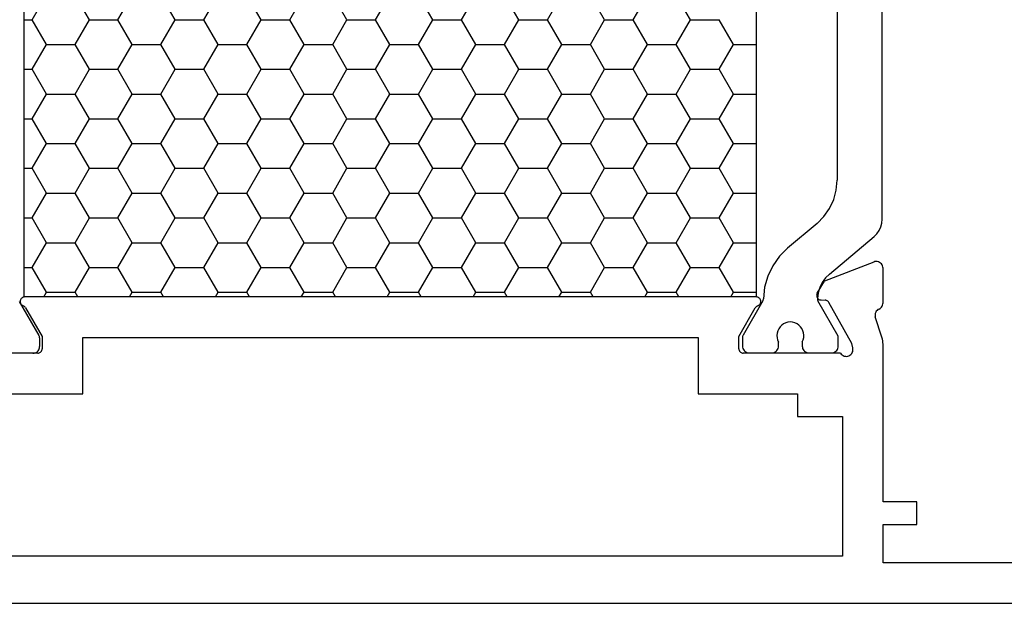
# Model space of a CAD drawing. Units: millimetres. Extents: x 0 to 2965, y -3241 to -50.
# Drawn here: x 77 to 121, y -3190 to -3164 of the extents above; entities that cross this region are included whole.
import ezdxf

# ---------------------------------------------------------------- set-up
doc = ezdxf.new("R2010")
doc.units = ezdxf.units.MM
doc.layers.add('CrossSectionsProfils', color=7, linetype='Continuous')

# ---------------------------------------------------------------- blocks, each defined once
blk = doc.blocks.new('18_24084_X', base_point=(1602.512, 1587.426))
at = {"layer": 'CrossSectionsProfils', "color": 1}
for p, q in [((1671.178, 1604.476), (1671.178, 1622.612)), ((1669.178, 1620.885), (1669.178, 1606.203)), ((1633.463, 1613.334), (1634.098, 1614.434)), ((1636.003, 1613.334), (1635.368, 1614.434)), ((1637.273, 1613.334), (1637.908, 1614.434)), ((1639.813, 1613.334), (1639.178, 1614.434)), ((1641.083, 1613.334), (1641.718, 1614.434)), ((1643.623, 1613.334), (1642.988, 1614.434)), ((1644.893, 1613.334), (1645.528, 1614.434)), ((1647.433, 1613.334), (1646.798, 1614.434)), ((1648.703, 1613.334), (1649.338, 1614.434)), ((1651.243, 1613.334), (1650.608, 1614.434)), ((1652.513, 1613.334), (1653.148, 1614.434)), ((1655.053, 1613.334), (1654.418, 1614.434)), ((1656.323, 1613.334), (1656.958, 1614.434)), ((1658.863, 1613.334), (1658.228, 1614.434)), ((1660.133, 1613.334), (1660.768, 1614.434)), ((1662.673, 1613.334), (1662.038, 1614.434)), ((1633.105, 1613.334), (1633.463, 1613.334)), ((1634.098, 1612.234), (1633.463, 1613.334)), ((1635.368, 1612.234), (1636.003, 1613.334)), ((1636.003, 1613.334), (1637.273, 1613.334)), ((1637.908, 1612.234), (1637.273, 1613.334)), ((1639.178, 1612.234), (1639.813, 1613.334)), ((1639.813, 1613.334), (1641.083, 1613.334)), ((1641.718, 1612.234), (1641.083, 1613.334)), ((1642.988, 1612.234), (1643.623, 1613.334)), ((1643.623, 1613.334), (1644.893, 1613.334)), ((1645.528, 1612.234), (1644.893, 1613.334)), ((1646.798, 1612.234), (1647.433, 1613.334)), ((1647.433, 1613.334), (1648.703, 1613.334)), ((1649.338, 1612.234), (1648.703, 1613.334)), ((1650.608, 1612.234), (1651.243, 1613.334)), ((1651.243, 1613.334), (1652.513, 1613.334)), ((1653.148, 1612.234), (1652.513, 1613.334)), ((1654.418, 1612.234), (1655.053, 1613.334)), ((1655.053, 1613.334), (1656.323, 1613.334)), ((1656.958, 1612.234), (1656.323, 1613.334)), ((1658.228, 1612.234), (1658.863, 1613.334)), ((1658.863, 1613.334), (1660.133, 1613.334)), ((1660.768, 1612.234), (1660.133, 1613.334)), ((1662.038, 1612.234), (1662.673, 1613.334)), ((1662.673, 1613.334), (1663.943, 1613.334)), ((1664.578, 1612.234), (1663.943, 1613.334)), ((1633.463, 1611.134), (1634.098, 1612.234)), ((1634.098, 1612.234), (1635.368, 1612.234)), ((1636.003, 1611.134), (1635.368, 1612.234)), ((1637.273, 1611.134), (1637.908, 1612.234)), ((1637.908, 1612.234), (1639.178, 1612.234)), ((1639.813, 1611.134), (1639.178, 1612.234)), ((1641.083, 1611.134), (1641.718, 1612.234)), ((1641.718, 1612.234), (1642.988, 1612.234)), ((1643.623, 1611.134), (1642.988, 1612.234)), ((1644.893, 1611.134), (1645.528, 1612.234)), ((1645.528, 1612.234), (1646.798, 1612.234)), ((1647.433, 1611.134), (1646.798, 1612.234)), ((1648.703, 1611.134), (1649.338, 1612.234)), ((1649.338, 1612.234), (1650.608, 1612.234)), ((1651.243, 1611.134), (1650.608, 1612.234)), ((1652.513, 1611.134), (1653.148, 1612.234)), ((1653.148, 1612.234), (1654.418, 1612.234)), ((1655.053, 1611.134), (1654.418, 1612.234)), ((1656.323, 1611.134), (1656.958, 1612.234)), ((1656.958, 1612.234), (1658.228, 1612.234)), ((1658.863, 1611.134), (1658.228, 1612.234)), ((1660.133, 1611.134), (1660.768, 1612.234)), ((1660.768, 1612.234), (1662.038, 1612.234)), ((1662.673, 1611.134), (1662.038, 1612.234)), ((1663.943, 1611.134), (1664.578, 1612.234)), ((1664.578, 1612.234), (1665.591, 1612.234)), ((1633.105, 1611.134), (1633.463, 1611.134)), ((1634.098, 1610.034), (1633.463, 1611.134)), ((1635.368, 1610.034), (1636.003, 1611.134)), ((1636.003, 1611.134), (1637.273, 1611.134)), ((1637.908, 1610.034), (1637.273, 1611.134)), ((1639.178, 1610.034), (1639.813, 1611.134)), ((1639.813, 1611.134), (1641.083, 1611.134)), ((1641.718, 1610.034), (1641.083, 1611.134)), ((1642.988, 1610.034), (1643.623, 1611.134)), ((1643.623, 1611.134), (1644.893, 1611.134)), ((1645.528, 1610.034), (1644.893, 1611.134)), ((1646.798, 1610.034), (1647.433, 1611.134)), ((1647.433, 1611.134), (1648.703, 1611.134)), ((1649.338, 1610.034), (1648.703, 1611.134)), ((1650.608, 1610.034), (1651.243, 1611.134)), ((1651.243, 1611.134), (1652.513, 1611.134)), ((1653.148, 1610.034), (1652.513, 1611.134)), ((1654.418, 1610.034), (1655.053, 1611.134)), ((1655.053, 1611.134), (1656.323, 1611.134)), ((1656.958, 1610.034), (1656.323, 1611.134)), ((1658.228, 1610.034), (1658.863, 1611.134)), ((1658.863, 1611.134), (1660.133, 1611.134)), ((1660.768, 1610.034), (1660.133, 1611.134)), ((1662.038, 1610.034), (1662.673, 1611.134)), ((1662.673, 1611.134), (1663.943, 1611.134)), ((1664.578, 1610.034), (1663.943, 1611.134)), ((1633.463, 1608.934), (1634.098, 1610.034)), ((1634.098, 1610.034), (1635.368, 1610.034)), ((1636.003, 1608.934), (1635.368, 1610.034)), ((1637.273, 1608.934), (1637.908, 1610.034)), ((1637.908, 1610.034), (1639.178, 1610.034)), ((1639.813, 1608.934), (1639.178, 1610.034)), ((1641.083, 1608.934), (1641.718, 1610.034)), ((1641.718, 1610.034), (1642.988, 1610.034)), ((1643.623, 1608.934), (1642.988, 1610.034)), ((1644.893, 1608.934), (1645.528, 1610.034)), ((1645.528, 1610.034), (1646.798, 1610.034)), ((1647.433, 1608.934), (1646.798, 1610.034)), ((1648.703, 1608.934), (1649.338, 1610.034)), ((1649.338, 1610.034), (1650.608, 1610.034)), ((1651.243, 1608.934), (1650.608, 1610.034)), ((1652.513, 1608.934), (1653.148, 1610.034)), ((1653.148, 1610.034), (1654.418, 1610.034)), ((1655.053, 1608.934), (1654.418, 1610.034)), ((1656.323, 1608.934), (1656.958, 1610.034)), ((1656.958, 1610.034), (1658.228, 1610.034)), ((1658.863, 1608.934), (1658.228, 1610.034)), ((1660.133, 1608.934), (1660.768, 1610.034)), ((1660.768, 1610.034), (1662.038, 1610.034)), ((1662.673, 1608.934), (1662.038, 1610.034)), ((1663.943, 1608.934), (1664.578, 1610.034)), ((1664.578, 1610.034), (1665.591, 1610.034)), ((1633.105, 1608.934), (1633.463, 1608.934)), ((1634.098, 1607.834), (1633.463, 1608.934)), ((1635.368, 1607.834), (1636.003, 1608.934)), ((1636.003, 1608.934), (1637.273, 1608.934)), ((1637.908, 1607.834), (1637.273, 1608.934)), ((1639.178, 1607.834), (1639.813, 1608.934)), ((1639.813, 1608.934), (1641.083, 1608.934)), ((1641.718, 1607.834), (1641.083, 1608.934)), ((1642.988, 1607.834), (1643.623, 1608.934)), ((1643.623, 1608.934), (1644.893, 1608.934)), ((1645.528, 1607.834), (1644.893, 1608.934)), ((1646.798, 1607.834), (1647.433, 1608.934)), ((1647.433, 1608.934), (1648.703, 1608.934)), ((1649.338, 1607.834), (1648.703, 1608.934)), ((1650.608, 1607.834), (1651.243, 1608.934)), ((1651.243, 1608.934), (1652.513, 1608.934)), ((1653.148, 1607.834), (1652.513, 1608.934)), ((1654.418, 1607.834), (1655.053, 1608.934)), ((1655.053, 1608.934), (1656.323, 1608.934)), ((1656.958, 1607.834), (1656.323, 1608.934)), ((1658.228, 1607.834), (1658.863, 1608.934)), ((1658.863, 1608.934), (1660.133, 1608.934)), ((1660.768, 1607.834), (1660.133, 1608.934)), ((1662.038, 1607.834), (1662.673, 1608.934)), ((1662.673, 1608.934), (1663.943, 1608.934)), ((1664.578, 1607.834), (1663.943, 1608.934)), ((1633.463, 1606.735), (1634.098, 1607.834)), ((1634.098, 1607.834), (1635.368, 1607.834)), ((1636.003, 1606.735), (1635.368, 1607.834)), ((1637.273, 1606.735), (1637.908, 1607.834)), ((1637.908, 1607.834), (1639.178, 1607.834)), ((1639.813, 1606.735), (1639.178, 1607.834)), ((1641.083, 1606.735), (1641.718, 1607.834)), ((1641.718, 1607.834), (1642.988, 1607.834)), ((1643.623, 1606.735), (1642.988, 1607.834)), ((1644.893, 1606.735), (1645.528, 1607.834)), ((1645.528, 1607.834), (1646.798, 1607.834)), ((1647.433, 1606.735), (1646.798, 1607.834)), ((1648.703, 1606.735), (1649.338, 1607.834)), ((1649.338, 1607.834), (1650.608, 1607.834)), ((1651.243, 1606.735), (1650.608, 1607.834)), ((1652.513, 1606.735), (1653.148, 1607.834)), ((1653.148, 1607.834), (1654.418, 1607.834)), ((1655.053, 1606.735), (1654.418, 1607.834)), ((1656.323, 1606.735), (1656.958, 1607.834)), ((1656.958, 1607.834), (1658.228, 1607.834)), ((1658.863, 1606.735), (1658.228, 1607.834)), ((1660.133, 1606.735), (1660.768, 1607.834)), ((1660.768, 1607.834), (1662.038, 1607.834)), ((1662.673, 1606.735), (1662.038, 1607.834)), ((1663.943, 1606.735), (1664.578, 1607.834)), ((1664.578, 1607.834), (1665.591, 1607.834)), ((1633.105, 1606.735), (1633.463, 1606.735)), ((1634.098, 1605.635), (1633.463, 1606.735)), ((1635.368, 1605.635), (1636.003, 1606.735)), ((1636.003, 1606.735), (1637.273, 1606.735)), ((1637.908, 1605.635), (1637.273, 1606.735)), ((1639.178, 1605.635), (1639.813, 1606.735)), ((1639.813, 1606.735), (1641.083, 1606.735)), ((1641.718, 1605.635), (1641.083, 1606.735)), ((1642.988, 1605.635), (1643.623, 1606.735)), ((1643.623, 1606.735), (1644.893, 1606.735)), ((1645.528, 1605.635), (1644.893, 1606.735)), ((1646.798, 1605.635), (1647.433, 1606.735)), ((1647.433, 1606.735), (1648.703, 1606.735)), ((1649.338, 1605.635), (1648.703, 1606.735)), ((1650.608, 1605.635), (1651.243, 1606.735)), ((1651.243, 1606.735), (1652.513, 1606.735)), ((1653.148, 1605.635), (1652.513, 1606.735)), ((1654.418, 1605.635), (1655.053, 1606.735)), ((1655.053, 1606.735), (1656.323, 1606.735)), ((1656.958, 1605.635), (1656.323, 1606.735)), ((1658.228, 1605.635), (1658.863, 1606.735)), ((1658.863, 1606.735), (1660.133, 1606.735)), ((1660.768, 1605.635), (1660.133, 1606.735)), ((1662.038, 1605.635), (1662.673, 1606.735)), ((1662.673, 1606.735), (1663.943, 1606.735)), ((1664.578, 1605.635), (1663.943, 1606.735)), ((1669.14, 1605.769), (1669.178, 1606.203)), ((1669.027, 1605.348), (1669.14, 1605.769)), ((1633.463, 1604.535), (1634.098, 1605.635)), ((1634.098, 1605.635), (1635.368, 1605.635)), ((1636.003, 1604.535), (1635.368, 1605.635)), ((1637.273, 1604.535), (1637.908, 1605.635)), ((1637.908, 1605.635), (1639.178, 1605.635)), ((1639.813, 1604.535), (1639.178, 1605.635)), ((1641.083, 1604.535), (1641.718, 1605.635)), ((1641.718, 1605.635), (1642.988, 1605.635)), ((1643.623, 1604.535), (1642.988, 1605.635)), ((1644.893, 1604.535), (1645.528, 1605.635)), ((1645.528, 1605.635), (1646.798, 1605.635)), ((1647.433, 1604.535), (1646.798, 1605.635)), ((1648.703, 1604.535), (1649.338, 1605.635)), ((1649.338, 1605.635), (1650.608, 1605.635)), ((1651.243, 1604.535), (1650.608, 1605.635)), ((1652.513, 1604.535), (1653.148, 1605.635)), ((1653.148, 1605.635), (1654.418, 1605.635)), ((1655.053, 1604.535), (1654.418, 1605.635)), ((1656.323, 1604.535), (1656.958, 1605.635)), ((1656.958, 1605.635), (1658.228, 1605.635)), ((1658.863, 1604.535), (1658.228, 1605.635)), ((1660.133, 1604.535), (1660.768, 1605.635)), ((1660.768, 1605.635), (1662.038, 1605.635)), ((1662.673, 1604.535), (1662.038, 1605.635)), ((1663.943, 1604.535), (1664.578, 1605.635)), ((1664.578, 1605.635), (1665.591, 1605.635)), ((1668.843, 1604.953), (1669.027, 1605.348)), ((1668.593, 1604.596), (1668.843, 1604.953)), ((1633.105, 1604.535), (1633.463, 1604.535)), ((1634.098, 1603.435), (1633.463, 1604.535)), ((1635.368, 1603.435), (1636.003, 1604.535)), ((1636.003, 1604.535), (1637.273, 1604.535)), ((1637.908, 1603.435), (1637.273, 1604.535)), ((1639.178, 1603.435), (1639.813, 1604.535)), ((1639.813, 1604.535), (1641.083, 1604.535)), ((1641.718, 1603.435), (1641.083, 1604.535)), ((1642.988, 1603.435), (1643.623, 1604.535)), ((1643.623, 1604.535), (1644.893, 1604.535)), ((1645.528, 1603.435), (1644.893, 1604.535)), ((1646.798, 1603.435), (1647.433, 1604.535)), ((1647.433, 1604.535), (1648.703, 1604.535)), ((1649.338, 1603.435), (1648.703, 1604.535)), ((1650.608, 1603.435), (1651.243, 1604.535)), ((1651.243, 1604.535), (1652.513, 1604.535)), ((1653.148, 1603.435), (1652.513, 1604.535)), ((1654.418, 1603.435), (1655.053, 1604.535)), ((1655.053, 1604.535), (1656.323, 1604.535)), ((1656.958, 1603.435), (1656.323, 1604.535)), ((1658.228, 1603.435), (1658.863, 1604.535)), ((1658.863, 1604.535), (1660.133, 1604.535)), ((1660.768, 1603.435), (1660.133, 1604.535)), ((1662.038, 1603.435), (1662.673, 1604.535)), ((1662.673, 1604.535), (1663.943, 1604.535)), ((1664.578, 1603.435), (1663.943, 1604.535)), ((1668.285, 1604.288), (1668.593, 1604.596)), ((1671.163, 1604.303), (1671.178, 1604.476)), ((1668.285, 1604.288), (1666.979, 1603.192)), ((1670.944, 1603.834), (1671.044, 1603.976)), ((1671.044, 1603.976), (1671.118, 1604.134)), ((1671.118, 1604.134), (1671.163, 1604.303)), ((1668.834, 1602.043), (1670.821, 1603.71)), ((1670.821, 1603.71), (1670.944, 1603.834)), ((1633.463, 1602.335), (1634.098, 1603.435)), ((1634.098, 1603.435), (1635.368, 1603.435)), ((1636.003, 1602.335), (1635.368, 1603.435)), ((1637.273, 1602.335), (1637.908, 1603.435)), ((1637.908, 1603.435), (1639.178, 1603.435)), ((1639.813, 1602.335), (1639.178, 1603.435)), ((1641.083, 1602.335), (1641.718, 1603.435)), ((1641.718, 1603.435), (1642.988, 1603.435)), ((1643.623, 1602.335), (1642.988, 1603.435)), ((1644.893, 1602.335), (1645.528, 1603.435)), ((1645.528, 1603.435), (1646.798, 1603.435)), ((1647.433, 1602.335), (1646.798, 1603.435)), ((1648.703, 1602.335), (1649.338, 1603.435)), ((1649.338, 1603.435), (1650.608, 1603.435)), ((1651.243, 1602.335), (1650.608, 1603.435)), ((1652.513, 1602.335), (1653.148, 1603.435)), ((1653.148, 1603.435), (1654.418, 1603.435)), ((1655.053, 1602.335), (1654.418, 1603.435)), ((1656.323, 1602.335), (1656.958, 1603.435)), ((1656.958, 1603.435), (1658.228, 1603.435)), ((1658.863, 1602.335), (1658.228, 1603.435)), ((1660.133, 1602.335), (1660.768, 1603.435)), ((1660.768, 1603.435), (1662.038, 1603.435)), ((1662.673, 1602.335), (1662.038, 1603.435)), ((1663.943, 1602.335), (1664.578, 1603.435)), ((1664.578, 1603.435), (1665.591, 1603.435)), ((1666.979, 1603.192), (1666.616, 1602.83)), ((1666.616, 1602.83), (1666.32, 1602.412)), ((1633.105, 1602.335), (1633.463, 1602.335)), ((1634.098, 1601.235), (1633.463, 1602.335)), ((1635.368, 1601.235), (1636.003, 1602.335)), ((1636.003, 1602.335), (1637.273, 1602.335)), ((1637.908, 1601.235), (1637.273, 1602.335)), ((1639.178, 1601.235), (1639.813, 1602.335)), ((1639.813, 1602.335), (1641.083, 1602.335)), ((1641.718, 1601.235), (1641.083, 1602.335)), ((1642.988, 1601.235), (1643.623, 1602.335)), ((1643.623, 1602.335), (1644.893, 1602.335)), ((1645.528, 1601.235), (1644.893, 1602.335)), ((1646.798, 1601.235), (1647.433, 1602.335)), ((1647.433, 1602.335), (1648.703, 1602.335)), ((1649.338, 1601.235), (1648.703, 1602.335)), ((1650.608, 1601.235), (1651.243, 1602.335)), ((1651.243, 1602.335), (1652.513, 1602.335)), ((1653.148, 1601.235), (1652.513, 1602.335)), ((1654.418, 1601.235), (1655.053, 1602.335)), ((1655.053, 1602.335), (1656.323, 1602.335)), ((1656.958, 1601.235), (1656.323, 1602.335)), ((1658.228, 1601.235), (1658.863, 1602.335)), ((1658.863, 1602.335), (1660.133, 1602.335)), ((1660.768, 1601.235), (1660.133, 1602.335)), ((1662.038, 1601.235), (1662.673, 1602.335)), ((1662.673, 1602.335), (1663.943, 1602.335)), ((1664.578, 1601.235), (1663.943, 1602.335)), ((1666.32, 1602.412), (1666.099, 1601.949)), ((1666.099, 1601.949), (1665.961, 1601.455)), ((1668.657, 1601.868), (1668.512, 1601.665)), ((1668.834, 1602.043), (1668.657, 1601.868)), ((1665.961, 1601.455), (1665.908, 1600.945)), ((1668.402, 1601.441), (1668.33, 1601.202)), ((1668.512, 1601.665), (1668.402, 1601.441)), ((1633.977, 1601.026), (1634.098, 1601.235)), ((1634.098, 1601.235), (1635.368, 1601.235)), ((1635.489, 1601.026), (1635.368, 1601.235)), ((1637.787, 1601.026), (1637.908, 1601.235)), ((1637.908, 1601.235), (1639.178, 1601.235)), ((1639.299, 1601.026), (1639.178, 1601.235)), ((1641.597, 1601.026), (1641.718, 1601.235)), ((1641.718, 1601.235), (1642.988, 1601.235)), ((1643.109, 1601.026), (1642.988, 1601.235)), ((1645.407, 1601.026), (1645.528, 1601.235)), ((1645.528, 1601.235), (1646.798, 1601.235)), ((1646.919, 1601.026), (1646.798, 1601.235)), ((1649.217, 1601.026), (1649.338, 1601.235)), ((1649.338, 1601.235), (1650.608, 1601.235)), ((1650.729, 1601.026), (1650.608, 1601.235)), ((1653.027, 1601.026), (1653.148, 1601.235)), ((1653.148, 1601.235), (1654.418, 1601.235)), ((1654.539, 1601.026), (1654.418, 1601.235)), ((1656.837, 1601.026), (1656.958, 1601.235)), ((1656.958, 1601.235), (1658.228, 1601.235)), ((1658.349, 1601.026), (1658.228, 1601.235)), ((1660.647, 1601.026), (1660.768, 1601.235)), ((1660.768, 1601.235), (1662.038, 1601.235)), ((1662.159, 1601.026), (1662.038, 1601.235)), ((1664.457, 1601.026), (1664.578, 1601.235)), ((1664.578, 1601.235), (1665.591, 1601.235)), ((1665.881, 1600.849), (1665.893, 1600.871)), ((1665.893, 1600.871), (1665.901, 1600.895)), ((1665.901, 1600.895), (1665.906, 1600.92)), ((1665.906, 1600.92), (1665.908, 1600.945)), ((1668.33, 1601.202), (1668.3, 1600.954)), ((1668.3, 1600.954), (1668.301, 1600.926)), ((1668.301, 1600.926), (1668.305, 1600.898)), ((1668.305, 1600.898), (1668.314, 1600.871)), ((1668.314, 1600.871), (1668.326, 1600.846)), ((1632.893, 1600.83), (1633.769, 1599.312)), ((1665.881, 1600.849), (1665.005, 1599.331)), ((1669.228, 1599.284), (1668.326, 1600.846)), ((1666.583, 1599.617), (1666.539, 1599.523)), ((1666.643, 1599.701), (1666.583, 1599.617)), ((1666.717, 1599.774), (1666.643, 1599.701)), ((1666.802, 1599.834), (1666.717, 1599.774)), ((1666.896, 1599.878), (1666.802, 1599.834)), ((1666.996, 1599.905), (1666.896, 1599.878)), ((1667.099, 1599.914), (1666.996, 1599.905)), ((1667.202, 1599.906), (1667.099, 1599.914)), ((1667.303, 1599.88), (1667.202, 1599.906)), ((1667.397, 1599.837), (1667.303, 1599.88)), ((1667.482, 1599.778), (1667.397, 1599.837)), ((1667.557, 1599.706), (1667.482, 1599.778)), ((1667.617, 1599.622), (1667.557, 1599.706)), ((1667.662, 1599.528), (1667.617, 1599.622)), ((1633.781, 1599.289), (1633.769, 1599.312)), ((1633.789, 1599.264), (1633.781, 1599.289)), ((1633.795, 1599.239), (1633.789, 1599.264)), ((1633.796, 1599.212), (1633.795, 1599.239)), ((1633.796, 1599.212), (1633.796, 1598.826)), ((1664.98, 1599.257), (1664.978, 1599.231)), ((1664.978, 1599.231), (1664.978, 1598.844)), ((1664.985, 1599.282), (1664.98, 1599.257)), ((1664.993, 1599.307), (1664.985, 1599.282)), ((1665.005, 1599.331), (1664.993, 1599.307)), ((1666.512, 1599.423), (1666.502, 1599.32)), ((1666.502, 1599.32), (1666.51, 1599.216)), ((1666.51, 1599.216), (1666.536, 1599.116)), ((1666.539, 1599.523), (1666.512, 1599.423)), ((1666.536, 1599.116), (1666.578, 1599.021)), ((1667.628, 1599.026), (1667.67, 1599.121)), ((1667.691, 1599.428), (1667.662, 1599.528)), ((1667.67, 1599.121), (1667.695, 1599.222)), ((1667.702, 1599.325), (1667.691, 1599.428)), ((1667.695, 1599.222), (1667.702, 1599.325)), ((1669.228, 1598.844), (1669.228, 1599.284)), ((1633.726, 1598.633), (1633.756, 1598.676)), ((1633.756, 1598.676), (1633.778, 1598.724)), ((1633.778, 1598.724), (1633.792, 1598.774)), ((1633.792, 1598.774), (1633.796, 1598.826)), ((1664.978, 1598.844), (1664.983, 1598.792)), ((1664.983, 1598.792), (1664.996, 1598.742)), ((1664.996, 1598.742), (1665.018, 1598.694)), ((1665.018, 1598.694), (1665.048, 1598.651)), ((1666.508, 1598.651), (1666.538, 1598.694)), ((1666.538, 1598.694), (1666.56, 1598.742)), ((1666.56, 1598.742), (1666.574, 1598.792)), ((1666.574, 1598.792), (1666.578, 1598.844)), ((1666.578, 1598.844), (1666.578, 1599.021)), ((1667.628, 1599.026), (1667.628, 1598.844)), ((1667.628, 1598.844), (1667.633, 1598.792)), ((1667.633, 1598.792), (1667.646, 1598.742)), ((1667.646, 1598.742), (1667.668, 1598.694)), ((1667.668, 1598.694), (1667.698, 1598.651)), ((1669.158, 1598.651), (1669.188, 1598.694)), ((1669.188, 1598.694), (1669.21, 1598.742)), ((1669.21, 1598.742), (1669.224, 1598.792)), ((1669.224, 1598.792), (1669.228, 1598.844)), ((1633.496, 1598.526), (1632.496, 1598.526)), ((1633.496, 1598.526), (1633.548, 1598.531)), ((1633.548, 1598.531), (1633.599, 1598.544)), ((1633.599, 1598.544), (1633.646, 1598.566)), ((1633.646, 1598.566), (1633.689, 1598.596)), ((1633.689, 1598.596), (1633.726, 1598.633)), ((1665.048, 1598.651), (1665.085, 1598.614)), ((1665.085, 1598.614), (1665.128, 1598.584)), ((1665.128, 1598.584), (1665.176, 1598.562)), ((1665.176, 1598.562), (1665.226, 1598.549)), ((1665.226, 1598.549), (1665.278, 1598.544)), ((1665.278, 1598.544), (1666.278, 1598.544)), ((1666.278, 1598.544), (1666.33, 1598.549)), ((1666.33, 1598.549), (1666.381, 1598.562)), ((1666.381, 1598.562), (1666.428, 1598.584)), ((1666.428, 1598.584), (1666.471, 1598.614)), ((1666.471, 1598.614), (1666.508, 1598.651)), ((1667.698, 1598.651), (1667.735, 1598.614)), ((1667.735, 1598.614), (1667.778, 1598.584)), ((1667.778, 1598.584), (1667.826, 1598.562)), ((1667.826, 1598.562), (1667.876, 1598.549)), ((1667.876, 1598.549), (1667.928, 1598.544)), ((1667.928, 1598.544), (1668.928, 1598.544)), ((1668.928, 1598.544), (1668.98, 1598.549)), ((1668.98, 1598.549), (1669.031, 1598.562)), ((1669.031, 1598.562), (1669.078, 1598.584)), ((1669.078, 1598.584), (1669.121, 1598.614)), ((1669.121, 1598.614), (1669.158, 1598.651))]:
    blk.add_line(p, q, dxfattribs=at)
at = {"layer": 'CrossSectionsProfils'}
for p, q in [((1670.906, 1602.597), (1670.854, 1602.592)), ((1670.959, 1602.593), (1670.906, 1602.597)), ((1670.803, 1602.577), (1668.616, 1601.728)), ((1670.854, 1602.592), (1670.803, 1602.577)), ((1671.01, 1602.581), (1670.959, 1602.593)), ((1671.059, 1602.559), (1671.01, 1602.581)), ((1671.102, 1602.529), (1671.059, 1602.559)), ((1671.14, 1602.492), (1671.102, 1602.529)), ((1671.171, 1602.449), (1671.14, 1602.492)), ((1671.193, 1602.401), (1671.171, 1602.449)), ((1671.207, 1602.35), (1671.193, 1602.401)), ((1671.212, 1602.297), (1671.207, 1602.35)), ((1671.212, 1600.762), (1671.212, 1602.297)), ((1668.295, 1601.194), (1668.616, 1601.728)), ((1632.935, 1600.858), (1632.932, 1600.823)), ((1632.944, 1600.892), (1632.935, 1600.858)), ((1632.958, 1600.925), (1632.944, 1600.892)), ((1632.978, 1600.953), (1632.958, 1600.925)), ((1633.003, 1600.979), (1632.978, 1600.953)), ((1633.031, 1600.999), (1633.003, 1600.979)), ((1633.063, 1601.014), (1633.031, 1600.999)), ((1633.097, 1601.023), (1633.063, 1601.014)), ((1633.132, 1601.026), (1633.097, 1601.023)), ((1665.591, 1601.026), (1633.132, 1601.026)), ((1665.626, 1601.023), (1665.591, 1601.026)), ((1665.66, 1601.014), (1665.626, 1601.023)), ((1665.692, 1600.999), (1665.66, 1601.014)), ((1665.721, 1600.979), (1665.692, 1600.999)), ((1665.745, 1600.953), (1665.721, 1600.979)), ((1665.765, 1600.925), (1665.745, 1600.953)), ((1665.78, 1600.892), (1665.765, 1600.925)), ((1665.788, 1600.858), (1665.78, 1600.892)), ((1665.791, 1600.823), (1665.788, 1600.858)), ((1668.27, 1601.129), (1668.266, 1601.094)), ((1668.266, 1601.094), (1668.269, 1601.06)), ((1668.269, 1601.06), (1668.277, 1601.026)), ((1668.28, 1601.163), (1668.27, 1601.129)), ((1668.277, 1601.026), (1668.291, 1600.994)), ((1668.295, 1601.194), (1668.28, 1601.163)), ((1668.291, 1600.994), (1668.311, 1600.965)), ((1668.311, 1600.965), (1668.335, 1600.94)), ((1668.335, 1600.94), (1668.363, 1600.919)), ((1668.363, 1600.919), (1668.394, 1600.904)), ((1668.394, 1600.904), (1668.428, 1600.895)), ((1668.428, 1600.895), (1668.463, 1600.891)), ((1668.463, 1600.891), (1668.638, 1600.888)), ((1668.672, 1600.884), (1668.638, 1600.888)), ((1668.706, 1600.874), (1668.672, 1600.884)), ((1668.737, 1600.859), (1668.706, 1600.874)), ((1668.765, 1600.839), (1668.737, 1600.859)), ((1632.932, 1600.823), (1632.936, 1600.788)), ((1632.936, 1600.788), (1632.945, 1600.755)), ((1632.945, 1600.755), (1632.961, 1600.723)), ((1632.961, 1600.723), (1632.982, 1600.695)), ((1632.982, 1600.695), (1633.007, 1600.67)), ((1633.007, 1600.67), (1633.036, 1600.651)), ((1633.036, 1600.651), (1633.068, 1600.637)), ((1633.101, 1600.622), (1633.068, 1600.637)), ((1633.131, 1600.602), (1633.101, 1600.622)), ((1633.157, 1600.576), (1633.131, 1600.602)), ((1633.178, 1600.547), (1633.157, 1600.576)), ((1633.178, 1600.547), (1633.912, 1599.276)), ((1664.812, 1599.276), (1665.545, 1600.547)), ((1665.566, 1600.576), (1665.545, 1600.547)), ((1665.592, 1600.602), (1665.566, 1600.576)), ((1665.622, 1600.622), (1665.592, 1600.602)), ((1665.655, 1600.637), (1665.622, 1600.622)), ((1665.655, 1600.637), (1665.687, 1600.651)), ((1665.687, 1600.651), (1665.716, 1600.67)), ((1665.716, 1600.67), (1665.742, 1600.695)), ((1665.742, 1600.695), (1665.762, 1600.723)), ((1665.762, 1600.723), (1665.778, 1600.755)), ((1665.778, 1600.755), (1665.787, 1600.788)), ((1665.787, 1600.788), (1665.791, 1600.823)), ((1668.79, 1600.814), (1668.765, 1600.839)), ((1668.809, 1600.785), (1668.79, 1600.814)), ((1669.822, 1598.955), (1668.809, 1600.785)), ((1670.949, 1600.43), (1670.914, 1600.39)), ((1670.989, 1600.463), (1670.949, 1600.43)), ((1671.035, 1600.488), (1670.989, 1600.463)), ((1671.035, 1600.488), (1671.078, 1600.512)), ((1671.078, 1600.512), (1671.116, 1600.542)), ((1671.116, 1600.542), (1671.149, 1600.579)), ((1671.149, 1600.579), (1671.176, 1600.62)), ((1671.176, 1600.62), (1671.196, 1600.665)), ((1671.196, 1600.665), (1671.208, 1600.713)), ((1671.208, 1600.713), (1671.212, 1600.762)), ((1670.859, 1600.246), (1670.858, 1600.194)), ((1670.858, 1600.194), (1670.866, 1600.142)), ((1670.869, 1600.297), (1670.859, 1600.246)), ((1671.162, 1599.234), (1670.866, 1600.142)), ((1670.888, 1600.346), (1670.869, 1600.297)), ((1670.914, 1600.39), (1670.888, 1600.346)), ((1633.912, 1599.276), (1633.912, 1598.726)), ((1635.712, 1599.226), (1663.012, 1599.226)), ((1635.712, 1596.726), (1635.712, 1599.226)), ((1663.012, 1599.226), (1663.012, 1596.726)), ((1664.812, 1598.726), (1664.812, 1599.276)), ((1671.184, 1599.158), (1671.162, 1599.234)), ((1671.199, 1599.081), (1671.184, 1599.158)), ((1633.9, 1598.658), (1633.909, 1598.691)), ((1633.909, 1598.691), (1633.912, 1598.726)), ((1664.812, 1598.726), (1664.815, 1598.691)), ((1664.815, 1598.691), (1664.824, 1598.658)), ((1669.87, 1598.761), (1669.822, 1598.955)), ((1669.878, 1598.709), (1669.87, 1598.761)), ((1669.877, 1598.656), (1669.878, 1598.709)), ((1671.209, 1599.002), (1671.199, 1599.081)), ((1671.212, 1598.924), (1671.209, 1599.002)), ((1671.212, 1591.926), (1671.212, 1598.924)), ((1633.712, 1598.526), (1629.396, 1598.526)), ((1633.712, 1598.526), (1633.746, 1598.529)), ((1633.746, 1598.529), (1633.78, 1598.538)), ((1633.78, 1598.538), (1633.812, 1598.553)), ((1633.812, 1598.553), (1633.84, 1598.573)), ((1633.84, 1598.573), (1633.865, 1598.598)), ((1633.865, 1598.598), (1633.885, 1598.626)), ((1633.885, 1598.626), (1633.9, 1598.658)), ((1664.824, 1598.658), (1664.838, 1598.626)), ((1664.838, 1598.626), (1664.858, 1598.598)), ((1664.858, 1598.598), (1664.883, 1598.573)), ((1664.883, 1598.573), (1664.912, 1598.553)), ((1664.912, 1598.553), (1664.943, 1598.538)), ((1664.943, 1598.538), (1664.977, 1598.529)), ((1664.977, 1598.529), (1665.012, 1598.526)), ((1669.327, 1598.526), (1665.012, 1598.526)), ((1669.327, 1598.526), (1669.359, 1598.484)), ((1669.359, 1598.484), (1669.398, 1598.449)), ((1669.398, 1598.449), (1669.443, 1598.421)), ((1669.443, 1598.421), (1669.492, 1598.401)), ((1669.492, 1598.401), (1669.543, 1598.391)), ((1669.543, 1598.391), (1669.596, 1598.389)), ((1669.596, 1598.389), (1669.648, 1598.396)), ((1669.648, 1598.396), (1669.698, 1598.413)), ((1669.698, 1598.413), (1669.744, 1598.438)), ((1669.744, 1598.438), (1669.786, 1598.471)), ((1669.786, 1598.471), (1669.821, 1598.51)), ((1669.821, 1598.51), (1669.848, 1598.555)), ((1669.848, 1598.555), (1669.867, 1598.604)), ((1669.867, 1598.604), (1669.877, 1598.656)), ((1631.312, 1596.726), (1635.712, 1596.726)), ((1663.012, 1596.726), (1667.412, 1596.726)), ((1667.412, 1596.726), (1667.412, 1595.726)), ((1667.412, 1595.726), (1669.412, 1595.726)), ((1669.412, 1595.726), (1669.412, 1589.526)), ((1672.712, 1591.926), (1671.212, 1591.926)), ((1672.712, 1590.926), (1672.712, 1591.926)), ((1671.212, 1590.926), (1672.712, 1590.926)), ((1671.212, 1589.226), (1671.212, 1590.926)), ((1669.412, 1589.526), (1629.312, 1589.526)), ((1690.712, 1589.226), (1671.212, 1589.226)), ((1628.512, 1587.426), (1700.212, 1587.426))]:
    blk.add_line(p, q, dxfattribs=at)
at = {"layer": 'CrossSectionsProfils', "color": 1, "flags": 128}
blk.add_lwpolyline([(1633.105, 1626.026), (1665.591, 1626.026), (1665.591, 1601.026), (1633.105, 1601.026), (1633.105, 1626.026)], dxfattribs=at)
blk = doc.blocks.new('CS_2HORL1')
at = {"layer": 'CrossSectionsProfils'}
blk.add_blockref('18_24084_X', (46.7, 0), dxfattribs=at)

msp = doc.modelspace()

# ---------------------------------------------------------------- block references
msp.add_blockref('CS_2HORL1', (0, -3189.99))
at = {"layer": 'CrossSectionsProfils'}
msp.add_blockref('18_24084_X', (46.7, -3189.99), dxfattribs=at)

doc.saveas('drawing.dxf')
